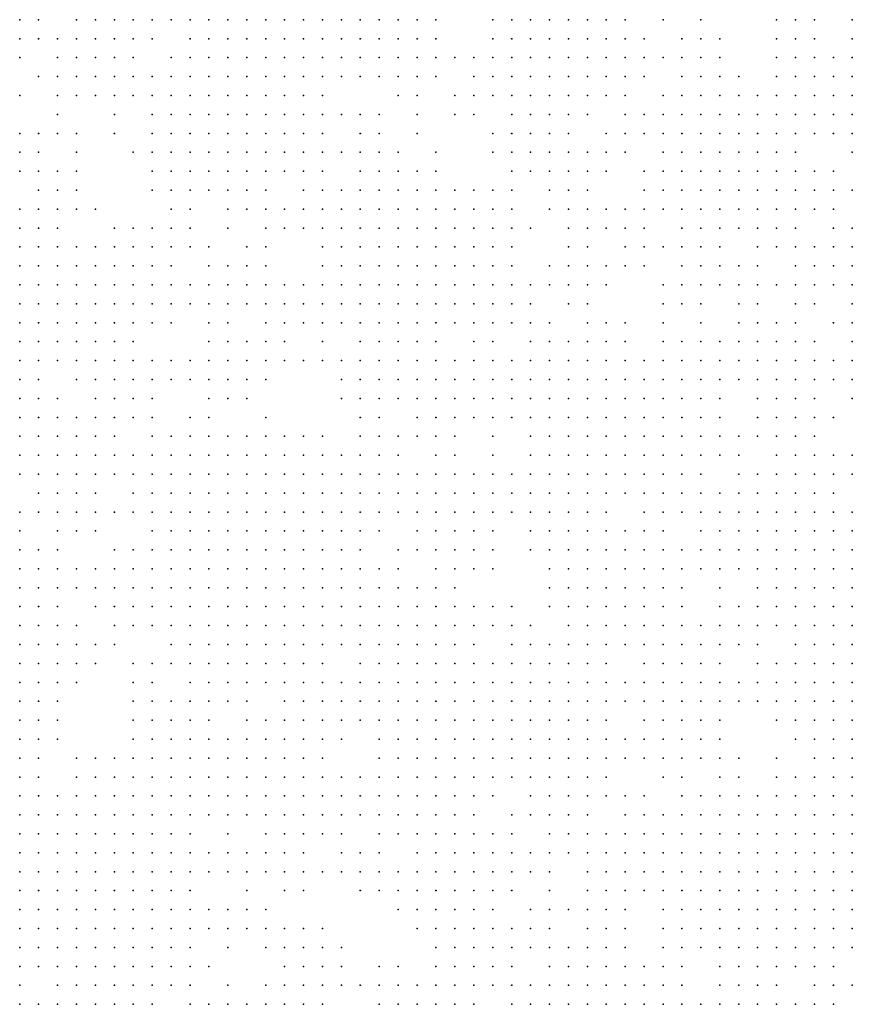
# Model space of a CAD drawing. Units: inches. Extents: x -1.5 to 1.5, y -0.87 to 0.87.
# Drawn here: x -0.54 to -0.45, y -0.2 to -0.09 of the extents above; entities that cross this region are included whole.
import ezdxf

# ---------------------------------------------------------------- set-up
doc = ezdxf.new("R2010")
doc.units = ezdxf.units.IN
doc.header["$MEASUREMENT"] = 0
doc.header["$PDMODE"] = 32
doc.header["$PDSIZE"] = 1e-05

msp = doc.modelspace()

# ---------------------------------------------------------------- linework, layer by layer
at = {"color": 0}
for p in [(-0.536, -0.094), (-0.534, -0.094), (-0.53, -0.094), (-0.528, -0.094), (-0.526, -0.094), (-0.524, -0.094), (-0.522, -0.094), (-0.52, -0.094), (-0.518, -0.094), (-0.516, -0.094), (-0.514, -0.094), (-0.512, -0.094), (-0.51, -0.094), (-0.508, -0.094), (-0.506, -0.094), (-0.504, -0.094), (-0.502, -0.094), (-0.5, -0.094), (-0.498, -0.094), (-0.496, -0.094), (-0.494, -0.094), (-0.492, -0.094), (-0.486, -0.094), (-0.484, -0.094), (-0.482, -0.094), (-0.48, -0.094), (-0.478, -0.094), (-0.476, -0.094), (-0.474, -0.094), (-0.472, -0.094), (-0.468, -0.094), (-0.464, -0.094), (-0.456, -0.094), (-0.454, -0.094), (-0.452, -0.094), (-0.448, -0.094), (-0.536, -0.096), (-0.534, -0.096), (-0.532, -0.096), (-0.53, -0.096), (-0.528, -0.096), (-0.526, -0.096), (-0.524, -0.096), (-0.522, -0.096), (-0.518, -0.096), (-0.516, -0.096), (-0.514, -0.096), (-0.512, -0.096), (-0.51, -0.096), (-0.508, -0.096), (-0.506, -0.096), (-0.504, -0.096), (-0.502, -0.096), (-0.5, -0.096), (-0.498, -0.096), (-0.496, -0.096), (-0.494, -0.096), (-0.492, -0.096), (-0.486, -0.096), (-0.484, -0.096), (-0.482, -0.096), (-0.48, -0.096), (-0.478, -0.096), (-0.476, -0.096), (-0.474, -0.096), (-0.472, -0.096), (-0.47, -0.096), (-0.466, -0.096), (-0.464, -0.096), (-0.462, -0.096), (-0.456, -0.096), (-0.454, -0.096), (-0.452, -0.096), (-0.448, -0.096), (-0.536, -0.098), (-0.532, -0.098), (-0.53, -0.098), (-0.528, -0.098), (-0.526, -0.098), (-0.524, -0.098), (-0.52, -0.098), (-0.518, -0.098), (-0.516, -0.098), (-0.514, -0.098), (-0.512, -0.098), (-0.51, -0.098), (-0.508, -0.098), (-0.506, -0.098), (-0.504, -0.098), (-0.502, -0.098), (-0.5, -0.098), (-0.498, -0.098), (-0.496, -0.098), (-0.494, -0.098), (-0.492, -0.098), (-0.49, -0.098), (-0.488, -0.098), (-0.486, -0.098), (-0.484, -0.098), (-0.482, -0.098), (-0.48, -0.098), (-0.478, -0.098), (-0.476, -0.098), (-0.474, -0.098), (-0.472, -0.098), (-0.47, -0.098), (-0.468, -0.098), (-0.466, -0.098), (-0.464, -0.098), (-0.462, -0.098), (-0.456, -0.098), (-0.454, -0.098), (-0.452, -0.098), (-0.45, -0.098), (-0.448, -0.098), (-0.534, -0.1), (-0.532, -0.1), (-0.53, -0.1), (-0.528, -0.1), (-0.526, -0.1), (-0.524, -0.1), (-0.522, -0.1), (-0.52, -0.1), (-0.518, -0.1), (-0.516, -0.1), (-0.514, -0.1), (-0.512, -0.1), (-0.51, -0.1), (-0.508, -0.1), (-0.506, -0.1), (-0.504, -0.1), (-0.502, -0.1), (-0.5, -0.1), (-0.498, -0.1), (-0.496, -0.1), (-0.494, -0.1), (-0.492, -0.1), (-0.488, -0.1), (-0.486, -0.1), (-0.484, -0.1), (-0.482, -0.1), (-0.48, -0.1), (-0.478, -0.1), (-0.476, -0.1), (-0.474, -0.1), (-0.472, -0.1), (-0.47, -0.1), (-0.466, -0.1), (-0.464, -0.1), (-0.462, -0.1), (-0.46, -0.1), (-0.456, -0.1), (-0.454, -0.1), (-0.452, -0.1), (-0.45, -0.1), (-0.448, -0.1), (-0.536, -0.102), (-0.532, -0.102), (-0.53, -0.102), (-0.528, -0.102), (-0.526, -0.102), (-0.524, -0.102), (-0.522, -0.102), (-0.52, -0.102), (-0.518, -0.102), (-0.516, -0.102), (-0.514, -0.102), (-0.512, -0.102), (-0.51, -0.102), (-0.508, -0.102), (-0.506, -0.102), (-0.504, -0.102), (-0.496, -0.102), (-0.494, -0.102), (-0.49, -0.102), (-0.488, -0.102), (-0.486, -0.102), (-0.484, -0.102), (-0.482, -0.102), (-0.48, -0.102), (-0.478, -0.102), (-0.476, -0.102), (-0.474, -0.102), (-0.472, -0.102), (-0.468, -0.102), (-0.466, -0.102), (-0.464, -0.102), (-0.462, -0.102), (-0.46, -0.102), (-0.458, -0.102), (-0.456, -0.102), (-0.454, -0.102), (-0.452, -0.102), (-0.45, -0.102), (-0.448, -0.102), (-0.532, -0.104), (-0.526, -0.104), (-0.522, -0.104), (-0.52, -0.104), (-0.518, -0.104), (-0.516, -0.104), (-0.514, -0.104), (-0.512, -0.104), (-0.51, -0.104), (-0.508, -0.104), (-0.506, -0.104), (-0.504, -0.104), (-0.502, -0.104), (-0.5, -0.104), (-0.498, -0.104), (-0.494, -0.104), (-0.49, -0.104), (-0.488, -0.104), (-0.484, -0.104), (-0.482, -0.104), (-0.48, -0.104), (-0.478, -0.104), (-0.476, -0.104), (-0.472, -0.104), (-0.47, -0.104), (-0.468, -0.104), (-0.466, -0.104), (-0.464, -0.104), (-0.462, -0.104), (-0.46, -0.104), (-0.458, -0.104), (-0.456, -0.104), (-0.454, -0.104), (-0.452, -0.104), (-0.45, -0.104), (-0.448, -0.104), (-0.536, -0.106), (-0.534, -0.106), (-0.532, -0.106), (-0.53, -0.106), (-0.526, -0.106), (-0.522, -0.106), (-0.52, -0.106), (-0.518, -0.106), (-0.516, -0.106), (-0.514, -0.106), (-0.512, -0.106), (-0.51, -0.106), (-0.508, -0.106), (-0.506, -0.106), (-0.504, -0.106), (-0.5, -0.106), (-0.498, -0.106), (-0.494, -0.106), (-0.486, -0.106), (-0.484, -0.106), (-0.482, -0.106), (-0.48, -0.106), (-0.478, -0.106), (-0.474, -0.106), (-0.472, -0.106), (-0.47, -0.106), (-0.468, -0.106), (-0.466, -0.106), (-0.464, -0.106), (-0.462, -0.106), (-0.46, -0.106), (-0.458, -0.106), (-0.456, -0.106), (-0.454, -0.106), (-0.452, -0.106), (-0.45, -0.106), (-0.448, -0.106), (-0.536, -0.108), (-0.534, -0.108), (-0.53, -0.108), (-0.524, -0.108), (-0.522, -0.108), (-0.52, -0.108), (-0.518, -0.108), (-0.516, -0.108), (-0.514, -0.108), (-0.512, -0.108), (-0.51, -0.108), (-0.508, -0.108), (-0.506, -0.108), (-0.504, -0.108), (-0.502, -0.108), (-0.5, -0.108), (-0.498, -0.108), (-0.496, -0.108), (-0.492, -0.108), (-0.486, -0.108), (-0.484, -0.108), (-0.482, -0.108), (-0.48, -0.108), (-0.478, -0.108), (-0.476, -0.108), (-0.474, -0.108), (-0.472, -0.108), (-0.468, -0.108), (-0.466, -0.108), (-0.464, -0.108), (-0.462, -0.108), (-0.46, -0.108), (-0.458, -0.108), (-0.456, -0.108), (-0.454, -0.108), (-0.448, -0.108), (-0.536, -0.11), (-0.534, -0.11), (-0.532, -0.11), (-0.53, -0.11), (-0.522, -0.11), (-0.52, -0.11), (-0.518, -0.11), (-0.516, -0.11), (-0.514, -0.11), (-0.512, -0.11), (-0.51, -0.11), (-0.508, -0.11), (-0.506, -0.11), (-0.504, -0.11), (-0.5, -0.11), (-0.498, -0.11), (-0.496, -0.11), (-0.494, -0.11), (-0.492, -0.11), (-0.484, -0.11), (-0.482, -0.11), (-0.48, -0.11), (-0.478, -0.11), (-0.476, -0.11), (-0.474, -0.11), (-0.47, -0.11), (-0.468, -0.11), (-0.466, -0.11), (-0.464, -0.11), (-0.462, -0.11), (-0.46, -0.11), (-0.458, -0.11), (-0.456, -0.11), (-0.454, -0.11), (-0.452, -0.11), (-0.45, -0.11), (-0.534, -0.112), (-0.532, -0.112), (-0.53, -0.112), (-0.522, -0.112), (-0.52, -0.112), (-0.518, -0.112), (-0.516, -0.112), (-0.514, -0.112), (-0.512, -0.112), (-0.51, -0.112), (-0.506, -0.112), (-0.504, -0.112), (-0.502, -0.112), (-0.5, -0.112), (-0.498, -0.112), (-0.496, -0.112), (-0.494, -0.112), (-0.492, -0.112), (-0.49, -0.112), (-0.488, -0.112), (-0.486, -0.112), (-0.484, -0.112), (-0.48, -0.112), (-0.478, -0.112), (-0.476, -0.112), (-0.47, -0.112), (-0.468, -0.112), (-0.466, -0.112), (-0.464, -0.112), (-0.462, -0.112), (-0.46, -0.112), (-0.458, -0.112), (-0.456, -0.112), (-0.454, -0.112), (-0.452, -0.112), (-0.45, -0.112), (-0.448, -0.112), (-0.536, -0.114), (-0.534, -0.114), (-0.532, -0.114), (-0.53, -0.114), (-0.528, -0.114), (-0.52, -0.114), (-0.518, -0.114), (-0.514, -0.114), (-0.512, -0.114), (-0.51, -0.114), (-0.508, -0.114), (-0.506, -0.114), (-0.504, -0.114), (-0.502, -0.114), (-0.5, -0.114), (-0.498, -0.114), (-0.496, -0.114), (-0.494, -0.114), (-0.492, -0.114), (-0.49, -0.114), (-0.488, -0.114), (-0.486, -0.114), (-0.484, -0.114), (-0.48, -0.114), (-0.478, -0.114), (-0.476, -0.114), (-0.474, -0.114), (-0.472, -0.114), (-0.47, -0.114), (-0.468, -0.114), (-0.466, -0.114), (-0.464, -0.114), (-0.462, -0.114), (-0.46, -0.114), (-0.458, -0.114), (-0.456, -0.114), (-0.454, -0.114), (-0.452, -0.114), (-0.45, -0.114), (-0.536, -0.116), (-0.534, -0.116), (-0.532, -0.116), (-0.526, -0.116), (-0.524, -0.116), (-0.522, -0.116), (-0.52, -0.116), (-0.518, -0.116), (-0.514, -0.116), (-0.51, -0.116), (-0.508, -0.116), (-0.506, -0.116), (-0.504, -0.116), (-0.502, -0.116), (-0.5, -0.116), (-0.498, -0.116), (-0.496, -0.116), (-0.494, -0.116), (-0.492, -0.116), (-0.49, -0.116), (-0.488, -0.116), (-0.486, -0.116), (-0.484, -0.116), (-0.482, -0.116), (-0.478, -0.116), (-0.476, -0.116), (-0.474, -0.116), (-0.472, -0.116), (-0.47, -0.116), (-0.466, -0.116), (-0.464, -0.116), (-0.462, -0.116), (-0.46, -0.116), (-0.458, -0.116), (-0.456, -0.116), (-0.454, -0.116), (-0.45, -0.116), (-0.448, -0.116), (-0.536, -0.118), (-0.534, -0.118), (-0.532, -0.118), (-0.53, -0.118), (-0.528, -0.118), (-0.526, -0.118), (-0.524, -0.118), (-0.522, -0.118), (-0.52, -0.118), (-0.518, -0.118), (-0.516, -0.118), (-0.512, -0.118), (-0.51, -0.118), (-0.504, -0.118), (-0.502, -0.118), (-0.5, -0.118), (-0.498, -0.118), (-0.496, -0.118), (-0.494, -0.118), (-0.492, -0.118), (-0.49, -0.118), (-0.488, -0.118), (-0.486, -0.118), (-0.484, -0.118), (-0.478, -0.118), (-0.476, -0.118), (-0.472, -0.118), (-0.47, -0.118), (-0.468, -0.118), (-0.466, -0.118), (-0.464, -0.118), (-0.462, -0.118), (-0.458, -0.118), (-0.456, -0.118), (-0.454, -0.118), (-0.452, -0.118), (-0.45, -0.118), (-0.448, -0.118), (-0.536, -0.12), (-0.534, -0.12), (-0.532, -0.12), (-0.53, -0.12), (-0.528, -0.12), (-0.526, -0.12), (-0.524, -0.12), (-0.522, -0.12), (-0.52, -0.12), (-0.516, -0.12), (-0.514, -0.12), (-0.512, -0.12), (-0.51, -0.12), (-0.504, -0.12), (-0.502, -0.12), (-0.5, -0.12), (-0.498, -0.12), (-0.496, -0.12), (-0.494, -0.12), (-0.492, -0.12), (-0.49, -0.12), (-0.488, -0.12), (-0.486, -0.12), (-0.484, -0.12), (-0.48, -0.12), (-0.478, -0.12), (-0.476, -0.12), (-0.474, -0.12), (-0.472, -0.12), (-0.47, -0.12), (-0.466, -0.12), (-0.464, -0.12), (-0.462, -0.12), (-0.46, -0.12), (-0.458, -0.12), (-0.454, -0.12), (-0.452, -0.12), (-0.45, -0.12), (-0.448, -0.12), (-0.536, -0.122), (-0.534, -0.122), (-0.532, -0.122), (-0.53, -0.122), (-0.528, -0.122), (-0.526, -0.122), (-0.524, -0.122), (-0.522, -0.122), (-0.52, -0.122), (-0.518, -0.122), (-0.516, -0.122), (-0.514, -0.122), (-0.512, -0.122), (-0.51, -0.122), (-0.508, -0.122), (-0.506, -0.122), (-0.504, -0.122), (-0.502, -0.122), (-0.5, -0.122), (-0.498, -0.122), (-0.496, -0.122), (-0.494, -0.122), (-0.492, -0.122), (-0.49, -0.122), (-0.488, -0.122), (-0.486, -0.122), (-0.484, -0.122), (-0.482, -0.122), (-0.48, -0.122), (-0.478, -0.122), (-0.476, -0.122), (-0.474, -0.122), (-0.468, -0.122), (-0.466, -0.122), (-0.464, -0.122), (-0.462, -0.122), (-0.46, -0.122), (-0.458, -0.122), (-0.456, -0.122), (-0.454, -0.122), (-0.452, -0.122), (-0.45, -0.122), (-0.448, -0.122), (-0.536, -0.124), (-0.534, -0.124), (-0.532, -0.124), (-0.53, -0.124), (-0.528, -0.124), (-0.526, -0.124), (-0.524, -0.124), (-0.522, -0.124), (-0.52, -0.124), (-0.518, -0.124), (-0.516, -0.124), (-0.514, -0.124), (-0.512, -0.124), (-0.51, -0.124), (-0.508, -0.124), (-0.506, -0.124), (-0.504, -0.124), (-0.502, -0.124), (-0.5, -0.124), (-0.498, -0.124), (-0.496, -0.124), (-0.494, -0.124), (-0.492, -0.124), (-0.49, -0.124), (-0.488, -0.124), (-0.486, -0.124), (-0.484, -0.124), (-0.482, -0.124), (-0.478, -0.124), (-0.476, -0.124), (-0.468, -0.124), (-0.466, -0.124), (-0.464, -0.124), (-0.46, -0.124), (-0.458, -0.124), (-0.454, -0.124), (-0.452, -0.124), (-0.448, -0.124), (-0.536, -0.126), (-0.534, -0.126), (-0.532, -0.126), (-0.53, -0.126), (-0.528, -0.126), (-0.526, -0.126), (-0.524, -0.126), (-0.522, -0.126), (-0.52, -0.126), (-0.516, -0.126), (-0.514, -0.126), (-0.51, -0.126), (-0.508, -0.126), (-0.506, -0.126), (-0.504, -0.126), (-0.502, -0.126), (-0.5, -0.126), (-0.498, -0.126), (-0.496, -0.126), (-0.494, -0.126), (-0.492, -0.126), (-0.49, -0.126), (-0.488, -0.126), (-0.486, -0.126), (-0.484, -0.126), (-0.482, -0.126), (-0.48, -0.126), (-0.476, -0.126), (-0.474, -0.126), (-0.472, -0.126), (-0.468, -0.126), (-0.464, -0.126), (-0.46, -0.126), (-0.458, -0.126), (-0.456, -0.126), (-0.454, -0.126), (-0.45, -0.126), (-0.448, -0.126), (-0.536, -0.128), (-0.534, -0.128), (-0.532, -0.128), (-0.53, -0.128), (-0.528, -0.128), (-0.526, -0.128), (-0.524, -0.128), (-0.516, -0.128), (-0.514, -0.128), (-0.512, -0.128), (-0.51, -0.128), (-0.508, -0.128), (-0.504, -0.128), (-0.5, -0.128), (-0.498, -0.128), (-0.496, -0.128), (-0.494, -0.128), (-0.492, -0.128), (-0.488, -0.128), (-0.486, -0.128), (-0.482, -0.128), (-0.48, -0.128), (-0.478, -0.128), (-0.476, -0.128), (-0.474, -0.128), (-0.472, -0.128), (-0.468, -0.128), (-0.466, -0.128), (-0.464, -0.128), (-0.462, -0.128), (-0.46, -0.128), (-0.458, -0.128), (-0.456, -0.128), (-0.454, -0.128), (-0.452, -0.128), (-0.448, -0.128), (-0.536, -0.13), (-0.534, -0.13), (-0.532, -0.13), (-0.53, -0.13), (-0.528, -0.13), (-0.526, -0.13), (-0.524, -0.13), (-0.522, -0.13), (-0.52, -0.13), (-0.518, -0.13), (-0.516, -0.13), (-0.514, -0.13), (-0.512, -0.13), (-0.51, -0.13), (-0.508, -0.13), (-0.506, -0.13), (-0.504, -0.13), (-0.502, -0.13), (-0.5, -0.13), (-0.498, -0.13), (-0.496, -0.13), (-0.494, -0.13), (-0.492, -0.13), (-0.49, -0.13), (-0.488, -0.13), (-0.486, -0.13), (-0.484, -0.13), (-0.482, -0.13), (-0.48, -0.13), (-0.478, -0.13), (-0.476, -0.13), (-0.474, -0.13), (-0.472, -0.13), (-0.47, -0.13), (-0.468, -0.13), (-0.466, -0.13), (-0.464, -0.13), (-0.462, -0.13), (-0.46, -0.13), (-0.458, -0.13), (-0.456, -0.13), (-0.454, -0.13), (-0.452, -0.13), (-0.45, -0.13), (-0.448, -0.13), (-0.536, -0.132), (-0.534, -0.132), (-0.53, -0.132), (-0.528, -0.132), (-0.526, -0.132), (-0.524, -0.132), (-0.522, -0.132), (-0.52, -0.132), (-0.518, -0.132), (-0.516, -0.132), (-0.514, -0.132), (-0.512, -0.132), (-0.51, -0.132), (-0.502, -0.132), (-0.5, -0.132), (-0.498, -0.132), (-0.496, -0.132), (-0.494, -0.132), (-0.492, -0.132), (-0.49, -0.132), (-0.488, -0.132), (-0.486, -0.132), (-0.484, -0.132), (-0.482, -0.132), (-0.48, -0.132), (-0.478, -0.132), (-0.476, -0.132), (-0.474, -0.132), (-0.472, -0.132), (-0.47, -0.132), (-0.468, -0.132), (-0.466, -0.132), (-0.464, -0.132), (-0.462, -0.132), (-0.46, -0.132), (-0.458, -0.132), (-0.456, -0.132), (-0.454, -0.132), (-0.452, -0.132), (-0.45, -0.132), (-0.448, -0.132), (-0.536, -0.134), (-0.534, -0.134), (-0.532, -0.134), (-0.528, -0.134), (-0.526, -0.134), (-0.524, -0.134), (-0.522, -0.134), (-0.516, -0.134), (-0.514, -0.134), (-0.512, -0.134), (-0.502, -0.134), (-0.5, -0.134), (-0.498, -0.134), (-0.496, -0.134), (-0.494, -0.134), (-0.492, -0.134), (-0.49, -0.134), (-0.488, -0.134), (-0.486, -0.134), (-0.484, -0.134), (-0.482, -0.134), (-0.48, -0.134), (-0.478, -0.134), (-0.476, -0.134), (-0.474, -0.134), (-0.472, -0.134), (-0.47, -0.134), (-0.468, -0.134), (-0.466, -0.134), (-0.464, -0.134), (-0.462, -0.134), (-0.458, -0.134), (-0.456, -0.134), (-0.454, -0.134), (-0.452, -0.134), (-0.448, -0.134), (-0.536, -0.136), (-0.534, -0.136), (-0.532, -0.136), (-0.53, -0.136), (-0.528, -0.136), (-0.526, -0.136), (-0.524, -0.136), (-0.522, -0.136), (-0.518, -0.136), (-0.516, -0.136), (-0.51, -0.136), (-0.5, -0.136), (-0.498, -0.136), (-0.494, -0.136), (-0.492, -0.136), (-0.49, -0.136), (-0.488, -0.136), (-0.486, -0.136), (-0.484, -0.136), (-0.482, -0.136), (-0.48, -0.136), (-0.478, -0.136), (-0.476, -0.136), (-0.474, -0.136), (-0.472, -0.136), (-0.47, -0.136), (-0.468, -0.136), (-0.466, -0.136), (-0.464, -0.136), (-0.462, -0.136), (-0.458, -0.136), (-0.456, -0.136), (-0.454, -0.136), (-0.452, -0.136), (-0.45, -0.136), (-0.536, -0.138), (-0.534, -0.138), (-0.532, -0.138), (-0.53, -0.138), (-0.528, -0.138), (-0.526, -0.138), (-0.522, -0.138), (-0.52, -0.138), (-0.518, -0.138), (-0.516, -0.138), (-0.514, -0.138), (-0.512, -0.138), (-0.51, -0.138), (-0.508, -0.138), (-0.506, -0.138), (-0.504, -0.138), (-0.5, -0.138), (-0.498, -0.138), (-0.496, -0.138), (-0.494, -0.138), (-0.492, -0.138), (-0.49, -0.138), (-0.486, -0.138), (-0.482, -0.138), (-0.48, -0.138), (-0.478, -0.138), (-0.476, -0.138), (-0.474, -0.138), (-0.472, -0.138), (-0.47, -0.138), (-0.468, -0.138), (-0.466, -0.138), (-0.464, -0.138), (-0.462, -0.138), (-0.46, -0.138), (-0.458, -0.138), (-0.456, -0.138), (-0.454, -0.138), (-0.452, -0.138), (-0.536, -0.14), (-0.534, -0.14), (-0.532, -0.14), (-0.53, -0.14), (-0.528, -0.14), (-0.526, -0.14), (-0.524, -0.14), (-0.522, -0.14), (-0.52, -0.14), (-0.518, -0.14), (-0.516, -0.14), (-0.514, -0.14), (-0.512, -0.14), (-0.51, -0.14), (-0.508, -0.14), (-0.506, -0.14), (-0.504, -0.14), (-0.502, -0.14), (-0.5, -0.14), (-0.498, -0.14), (-0.496, -0.14), (-0.492, -0.14), (-0.49, -0.14), (-0.486, -0.14), (-0.482, -0.14), (-0.48, -0.14), (-0.478, -0.14), (-0.476, -0.14), (-0.474, -0.14), (-0.472, -0.14), (-0.47, -0.14), (-0.468, -0.14), (-0.466, -0.14), (-0.464, -0.14), (-0.462, -0.14), (-0.46, -0.14), (-0.456, -0.14), (-0.454, -0.14), (-0.452, -0.14), (-0.45, -0.14), (-0.448, -0.14), (-0.536, -0.142), (-0.534, -0.142), (-0.532, -0.142), (-0.53, -0.142), (-0.528, -0.142), (-0.526, -0.142), (-0.524, -0.142), (-0.522, -0.142), (-0.52, -0.142), (-0.518, -0.142), (-0.516, -0.142), (-0.514, -0.142), (-0.512, -0.142), (-0.51, -0.142), (-0.508, -0.142), (-0.506, -0.142), (-0.504, -0.142), (-0.502, -0.142), (-0.5, -0.142), (-0.498, -0.142), (-0.496, -0.142), (-0.494, -0.142), (-0.492, -0.142), (-0.49, -0.142), (-0.488, -0.142), (-0.486, -0.142), (-0.484, -0.142), (-0.482, -0.142), (-0.48, -0.142), (-0.478, -0.142), (-0.476, -0.142), (-0.474, -0.142), (-0.472, -0.142), (-0.47, -0.142), (-0.468, -0.142), (-0.466, -0.142), (-0.464, -0.142), (-0.46, -0.142), (-0.458, -0.142), (-0.456, -0.142), (-0.454, -0.142), (-0.452, -0.142), (-0.45, -0.142), (-0.448, -0.142), (-0.534, -0.144), (-0.532, -0.144), (-0.53, -0.144), (-0.528, -0.144), (-0.524, -0.144), (-0.522, -0.144), (-0.52, -0.144), (-0.518, -0.144), (-0.516, -0.144), (-0.514, -0.144), (-0.512, -0.144), (-0.51, -0.144), (-0.508, -0.144), (-0.506, -0.144), (-0.504, -0.144), (-0.502, -0.144), (-0.5, -0.144), (-0.498, -0.144), (-0.496, -0.144), (-0.494, -0.144), (-0.492, -0.144), (-0.49, -0.144), (-0.488, -0.144), (-0.486, -0.144), (-0.484, -0.144), (-0.482, -0.144), (-0.48, -0.144), (-0.478, -0.144), (-0.476, -0.144), (-0.474, -0.144), (-0.472, -0.144), (-0.47, -0.144), (-0.468, -0.144), (-0.466, -0.144), (-0.464, -0.144), (-0.462, -0.144), (-0.46, -0.144), (-0.458, -0.144), (-0.456, -0.144), (-0.454, -0.144), (-0.452, -0.144), (-0.45, -0.144), (-0.536, -0.146), (-0.534, -0.146), (-0.532, -0.146), (-0.53, -0.146), (-0.528, -0.146), (-0.526, -0.146), (-0.524, -0.146), (-0.522, -0.146), (-0.52, -0.146), (-0.518, -0.146), (-0.516, -0.146), (-0.514, -0.146), (-0.512, -0.146), (-0.51, -0.146), (-0.508, -0.146), (-0.506, -0.146), (-0.504, -0.146), (-0.502, -0.146), (-0.5, -0.146), (-0.498, -0.146), (-0.496, -0.146), (-0.494, -0.146), (-0.492, -0.146), (-0.49, -0.146), (-0.488, -0.146), (-0.486, -0.146), (-0.484, -0.146), (-0.482, -0.146), (-0.48, -0.146), (-0.478, -0.146), (-0.476, -0.146), (-0.474, -0.146), (-0.47, -0.146), (-0.468, -0.146), (-0.466, -0.146), (-0.464, -0.146), (-0.462, -0.146), (-0.46, -0.146), (-0.458, -0.146), (-0.456, -0.146), (-0.454, -0.146), (-0.452, -0.146), (-0.45, -0.146), (-0.448, -0.146), (-0.536, -0.148), (-0.532, -0.148), (-0.53, -0.148), (-0.528, -0.148), (-0.522, -0.148), (-0.52, -0.148), (-0.518, -0.148), (-0.516, -0.148), (-0.514, -0.148), (-0.512, -0.148), (-0.51, -0.148), (-0.508, -0.148), (-0.506, -0.148), (-0.504, -0.148), (-0.502, -0.148), (-0.5, -0.148), (-0.498, -0.148), (-0.494, -0.148), (-0.492, -0.148), (-0.49, -0.148), (-0.488, -0.148), (-0.486, -0.148), (-0.482, -0.148), (-0.48, -0.148), (-0.478, -0.148), (-0.476, -0.148), (-0.474, -0.148), (-0.472, -0.148), (-0.47, -0.148), (-0.468, -0.148), (-0.464, -0.148), (-0.462, -0.148), (-0.46, -0.148), (-0.458, -0.148), (-0.456, -0.148), (-0.454, -0.148), (-0.452, -0.148), (-0.45, -0.148), (-0.448, -0.148), (-0.536, -0.15), (-0.534, -0.15), (-0.532, -0.15), (-0.526, -0.15), (-0.524, -0.15), (-0.522, -0.15), (-0.52, -0.15), (-0.518, -0.15), (-0.516, -0.15), (-0.514, -0.15), (-0.512, -0.15), (-0.51, -0.15), (-0.508, -0.15), (-0.506, -0.15), (-0.504, -0.15), (-0.502, -0.15), (-0.5, -0.15), (-0.496, -0.15), (-0.494, -0.15), (-0.492, -0.15), (-0.49, -0.15), (-0.488, -0.15), (-0.486, -0.15), (-0.482, -0.15), (-0.48, -0.15), (-0.478, -0.15), (-0.476, -0.15), (-0.474, -0.15), (-0.472, -0.15), (-0.47, -0.15), (-0.468, -0.15), (-0.466, -0.15), (-0.464, -0.15), (-0.462, -0.15), (-0.46, -0.15), (-0.458, -0.15), (-0.456, -0.15), (-0.454, -0.15), (-0.452, -0.15), (-0.45, -0.15), (-0.448, -0.15), (-0.536, -0.152), (-0.534, -0.152), (-0.532, -0.152), (-0.53, -0.152), (-0.528, -0.152), (-0.526, -0.152), (-0.524, -0.152), (-0.522, -0.152), (-0.52, -0.152), (-0.518, -0.152), (-0.516, -0.152), (-0.514, -0.152), (-0.512, -0.152), (-0.51, -0.152), (-0.508, -0.152), (-0.506, -0.152), (-0.504, -0.152), (-0.502, -0.152), (-0.5, -0.152), (-0.498, -0.152), (-0.496, -0.152), (-0.492, -0.152), (-0.49, -0.152), (-0.488, -0.152), (-0.486, -0.152), (-0.48, -0.152), (-0.478, -0.152), (-0.476, -0.152), (-0.474, -0.152), (-0.472, -0.152), (-0.47, -0.152), (-0.468, -0.152), (-0.466, -0.152), (-0.464, -0.152), (-0.462, -0.152), (-0.46, -0.152), (-0.458, -0.152), (-0.456, -0.152), (-0.454, -0.152), (-0.452, -0.152), (-0.45, -0.152), (-0.448, -0.152), (-0.536, -0.154), (-0.534, -0.154), (-0.532, -0.154), (-0.53, -0.154), (-0.528, -0.154), (-0.526, -0.154), (-0.524, -0.154), (-0.522, -0.154), (-0.52, -0.154), (-0.518, -0.154), (-0.516, -0.154), (-0.514, -0.154), (-0.512, -0.154), (-0.51, -0.154), (-0.508, -0.154), (-0.506, -0.154), (-0.504, -0.154), (-0.502, -0.154), (-0.5, -0.154), (-0.498, -0.154), (-0.496, -0.154), (-0.494, -0.154), (-0.492, -0.154), (-0.49, -0.154), (-0.48, -0.154), (-0.478, -0.154), (-0.476, -0.154), (-0.474, -0.154), (-0.472, -0.154), (-0.47, -0.154), (-0.468, -0.154), (-0.466, -0.154), (-0.462, -0.154), (-0.458, -0.154), (-0.456, -0.154), (-0.454, -0.154), (-0.452, -0.154), (-0.45, -0.154), (-0.448, -0.154), (-0.536, -0.156), (-0.534, -0.156), (-0.532, -0.156), (-0.528, -0.156), (-0.526, -0.156), (-0.524, -0.156), (-0.522, -0.156), (-0.52, -0.156), (-0.518, -0.156), (-0.516, -0.156), (-0.514, -0.156), (-0.512, -0.156), (-0.51, -0.156), (-0.508, -0.156), (-0.506, -0.156), (-0.504, -0.156), (-0.502, -0.156), (-0.5, -0.156), (-0.498, -0.156), (-0.496, -0.156), (-0.494, -0.156), (-0.492, -0.156), (-0.49, -0.156), (-0.488, -0.156), (-0.486, -0.156), (-0.484, -0.156), (-0.48, -0.156), (-0.478, -0.156), (-0.476, -0.156), (-0.474, -0.156), (-0.472, -0.156), (-0.47, -0.156), (-0.468, -0.156), (-0.466, -0.156), (-0.462, -0.156), (-0.46, -0.156), (-0.458, -0.156), (-0.456, -0.156), (-0.454, -0.156), (-0.452, -0.156), (-0.45, -0.156), (-0.448, -0.156), (-0.536, -0.158), (-0.534, -0.158), (-0.532, -0.158), (-0.53, -0.158), (-0.526, -0.158), (-0.524, -0.158), (-0.522, -0.158), (-0.52, -0.158), (-0.518, -0.158), (-0.516, -0.158), (-0.514, -0.158), (-0.512, -0.158), (-0.51, -0.158), (-0.508, -0.158), (-0.506, -0.158), (-0.504, -0.158), (-0.502, -0.158), (-0.5, -0.158), (-0.498, -0.158), (-0.496, -0.158), (-0.494, -0.158), (-0.492, -0.158), (-0.49, -0.158), (-0.488, -0.158), (-0.486, -0.158), (-0.484, -0.158), (-0.482, -0.158), (-0.478, -0.158), (-0.476, -0.158), (-0.474, -0.158), (-0.472, -0.158), (-0.47, -0.158), (-0.468, -0.158), (-0.466, -0.158), (-0.464, -0.158), (-0.462, -0.158), (-0.46, -0.158), (-0.458, -0.158), (-0.456, -0.158), (-0.454, -0.158), (-0.452, -0.158), (-0.45, -0.158), (-0.448, -0.158), (-0.536, -0.16), (-0.534, -0.16), (-0.532, -0.16), (-0.53, -0.16), (-0.528, -0.16), (-0.526, -0.16), (-0.52, -0.16), (-0.518, -0.16), (-0.516, -0.16), (-0.514, -0.16), (-0.512, -0.16), (-0.51, -0.16), (-0.508, -0.16), (-0.506, -0.16), (-0.504, -0.16), (-0.502, -0.16), (-0.5, -0.16), (-0.498, -0.16), (-0.496, -0.16), (-0.494, -0.16), (-0.492, -0.16), (-0.49, -0.16), (-0.488, -0.16), (-0.484, -0.16), (-0.482, -0.16), (-0.48, -0.16), (-0.478, -0.16), (-0.476, -0.16), (-0.474, -0.16), (-0.472, -0.16), (-0.47, -0.16), (-0.468, -0.16), (-0.466, -0.16), (-0.464, -0.16), (-0.462, -0.16), (-0.46, -0.16), (-0.458, -0.16), (-0.454, -0.16), (-0.452, -0.16), (-0.45, -0.16), (-0.448, -0.16), (-0.536, -0.162), (-0.534, -0.162), (-0.532, -0.162), (-0.53, -0.162), (-0.528, -0.162), (-0.524, -0.162), (-0.522, -0.162), (-0.52, -0.162), (-0.518, -0.162), (-0.516, -0.162), (-0.514, -0.162), (-0.512, -0.162), (-0.51, -0.162), (-0.508, -0.162), (-0.506, -0.162), (-0.504, -0.162), (-0.5, -0.162), (-0.498, -0.162), (-0.496, -0.162), (-0.494, -0.162), (-0.492, -0.162), (-0.49, -0.162), (-0.488, -0.162), (-0.486, -0.162), (-0.484, -0.162), (-0.482, -0.162), (-0.48, -0.162), (-0.478, -0.162), (-0.476, -0.162), (-0.474, -0.162), (-0.47, -0.162), (-0.468, -0.162), (-0.466, -0.162), (-0.464, -0.162), (-0.462, -0.162), (-0.458, -0.162), (-0.456, -0.162), (-0.454, -0.162), (-0.452, -0.162), (-0.45, -0.162), (-0.448, -0.162), (-0.536, -0.164), (-0.534, -0.164), (-0.532, -0.164), (-0.53, -0.164), (-0.524, -0.164), (-0.522, -0.164), (-0.518, -0.164), (-0.516, -0.164), (-0.514, -0.164), (-0.512, -0.164), (-0.51, -0.164), (-0.508, -0.164), (-0.506, -0.164), (-0.504, -0.164), (-0.502, -0.164), (-0.5, -0.164), (-0.498, -0.164), (-0.496, -0.164), (-0.494, -0.164), (-0.492, -0.164), (-0.49, -0.164), (-0.488, -0.164), (-0.486, -0.164), (-0.484, -0.164), (-0.482, -0.164), (-0.48, -0.164), (-0.478, -0.164), (-0.476, -0.164), (-0.474, -0.164), (-0.472, -0.164), (-0.47, -0.164), (-0.468, -0.164), (-0.466, -0.164), (-0.464, -0.164), (-0.462, -0.164), (-0.46, -0.164), (-0.458, -0.164), (-0.456, -0.164), (-0.454, -0.164), (-0.452, -0.164), (-0.45, -0.164), (-0.448, -0.164), (-0.536, -0.166), (-0.534, -0.166), (-0.532, -0.166), (-0.524, -0.166), (-0.522, -0.166), (-0.52, -0.166), (-0.518, -0.166), (-0.516, -0.166), (-0.514, -0.166), (-0.512, -0.166), (-0.508, -0.166), (-0.506, -0.166), (-0.504, -0.166), (-0.502, -0.166), (-0.5, -0.166), (-0.498, -0.166), (-0.496, -0.166), (-0.494, -0.166), (-0.492, -0.166), (-0.49, -0.166), (-0.488, -0.166), (-0.486, -0.166), (-0.484, -0.166), (-0.482, -0.166), (-0.48, -0.166), (-0.478, -0.166), (-0.476, -0.166), (-0.474, -0.166), (-0.472, -0.166), (-0.47, -0.166), (-0.468, -0.166), (-0.466, -0.166), (-0.464, -0.166), (-0.462, -0.166), (-0.46, -0.166), (-0.458, -0.166), (-0.456, -0.166), (-0.454, -0.166), (-0.452, -0.166), (-0.45, -0.166), (-0.448, -0.166), (-0.536, -0.168), (-0.534, -0.168), (-0.532, -0.168), (-0.524, -0.168), (-0.522, -0.168), (-0.52, -0.168), (-0.518, -0.168), (-0.516, -0.168), (-0.512, -0.168), (-0.51, -0.168), (-0.508, -0.168), (-0.506, -0.168), (-0.504, -0.168), (-0.502, -0.168), (-0.5, -0.168), (-0.498, -0.168), (-0.496, -0.168), (-0.494, -0.168), (-0.492, -0.168), (-0.49, -0.168), (-0.488, -0.168), (-0.486, -0.168), (-0.484, -0.168), (-0.482, -0.168), (-0.48, -0.168), (-0.478, -0.168), (-0.476, -0.168), (-0.474, -0.168), (-0.47, -0.168), (-0.468, -0.168), (-0.466, -0.168), (-0.464, -0.168), (-0.462, -0.168), (-0.456, -0.168), (-0.454, -0.168), (-0.452, -0.168), (-0.45, -0.168), (-0.448, -0.168), (-0.536, -0.17), (-0.534, -0.17), (-0.532, -0.17), (-0.524, -0.17), (-0.522, -0.17), (-0.52, -0.17), (-0.518, -0.17), (-0.516, -0.17), (-0.514, -0.17), (-0.512, -0.17), (-0.51, -0.17), (-0.508, -0.17), (-0.506, -0.17), (-0.504, -0.17), (-0.502, -0.17), (-0.498, -0.17), (-0.496, -0.17), (-0.494, -0.17), (-0.492, -0.17), (-0.49, -0.17), (-0.488, -0.17), (-0.486, -0.17), (-0.484, -0.17), (-0.482, -0.17), (-0.48, -0.17), (-0.478, -0.17), (-0.476, -0.17), (-0.474, -0.17), (-0.472, -0.17), (-0.47, -0.17), (-0.468, -0.17), (-0.466, -0.17), (-0.464, -0.17), (-0.462, -0.17), (-0.454, -0.17), (-0.452, -0.17), (-0.45, -0.17), (-0.448, -0.17), (-0.536, -0.172), (-0.534, -0.172), (-0.53, -0.172), (-0.528, -0.172), (-0.526, -0.172), (-0.524, -0.172), (-0.522, -0.172), (-0.52, -0.172), (-0.518, -0.172), (-0.516, -0.172), (-0.514, -0.172), (-0.512, -0.172), (-0.51, -0.172), (-0.508, -0.172), (-0.506, -0.172), (-0.504, -0.172), (-0.498, -0.172), (-0.496, -0.172), (-0.494, -0.172), (-0.492, -0.172), (-0.49, -0.172), (-0.488, -0.172), (-0.486, -0.172), (-0.484, -0.172), (-0.482, -0.172), (-0.48, -0.172), (-0.478, -0.172), (-0.476, -0.172), (-0.474, -0.172), (-0.472, -0.172), (-0.47, -0.172), (-0.468, -0.172), (-0.466, -0.172), (-0.464, -0.172), (-0.462, -0.172), (-0.46, -0.172), (-0.456, -0.172), (-0.452, -0.172), (-0.45, -0.172), (-0.448, -0.172), (-0.536, -0.174), (-0.534, -0.174), (-0.53, -0.174), (-0.528, -0.174), (-0.526, -0.174), (-0.524, -0.174), (-0.522, -0.174), (-0.52, -0.174), (-0.518, -0.174), (-0.516, -0.174), (-0.514, -0.174), (-0.512, -0.174), (-0.51, -0.174), (-0.508, -0.174), (-0.506, -0.174), (-0.504, -0.174), (-0.502, -0.174), (-0.5, -0.174), (-0.498, -0.174), (-0.496, -0.174), (-0.494, -0.174), (-0.492, -0.174), (-0.49, -0.174), (-0.488, -0.174), (-0.486, -0.174), (-0.484, -0.174), (-0.482, -0.174), (-0.48, -0.174), (-0.478, -0.174), (-0.476, -0.174), (-0.474, -0.174), (-0.468, -0.174), (-0.466, -0.174), (-0.462, -0.174), (-0.46, -0.174), (-0.456, -0.174), (-0.454, -0.174), (-0.452, -0.174), (-0.45, -0.174), (-0.448, -0.174), (-0.536, -0.176), (-0.534, -0.176), (-0.532, -0.176), (-0.53, -0.176), (-0.528, -0.176), (-0.526, -0.176), (-0.524, -0.176), (-0.522, -0.176), (-0.52, -0.176), (-0.518, -0.176), (-0.516, -0.176), (-0.514, -0.176), (-0.512, -0.176), (-0.51, -0.176), (-0.508, -0.176), (-0.506, -0.176), (-0.504, -0.176), (-0.502, -0.176), (-0.5, -0.176), (-0.498, -0.176), (-0.496, -0.176), (-0.494, -0.176), (-0.492, -0.176), (-0.49, -0.176), (-0.488, -0.176), (-0.486, -0.176), (-0.482, -0.176), (-0.48, -0.176), (-0.478, -0.176), (-0.476, -0.176), (-0.474, -0.176), (-0.472, -0.176), (-0.47, -0.176), (-0.466, -0.176), (-0.464, -0.176), (-0.462, -0.176), (-0.46, -0.176), (-0.458, -0.176), (-0.456, -0.176), (-0.454, -0.176), (-0.452, -0.176), (-0.45, -0.176), (-0.448, -0.176), (-0.536, -0.178), (-0.534, -0.178), (-0.532, -0.178), (-0.53, -0.178), (-0.528, -0.178), (-0.526, -0.178), (-0.524, -0.178), (-0.522, -0.178), (-0.52, -0.178), (-0.518, -0.178), (-0.516, -0.178), (-0.514, -0.178), (-0.512, -0.178), (-0.51, -0.178), (-0.508, -0.178), (-0.506, -0.178), (-0.504, -0.178), (-0.502, -0.178), (-0.5, -0.178), (-0.498, -0.178), (-0.496, -0.178), (-0.494, -0.178), (-0.492, -0.178), (-0.49, -0.178), (-0.488, -0.178), (-0.484, -0.178), (-0.482, -0.178), (-0.48, -0.178), (-0.478, -0.178), (-0.476, -0.178), (-0.472, -0.178), (-0.47, -0.178), (-0.468, -0.178), (-0.466, -0.178), (-0.464, -0.178), (-0.462, -0.178), (-0.46, -0.178), (-0.458, -0.178), (-0.456, -0.178), (-0.454, -0.178), (-0.452, -0.178), (-0.45, -0.178), (-0.448, -0.178), (-0.536, -0.18), (-0.534, -0.18), (-0.532, -0.18), (-0.53, -0.18), (-0.528, -0.18), (-0.526, -0.18), (-0.524, -0.18), (-0.522, -0.18), (-0.52, -0.18), (-0.518, -0.18), (-0.514, -0.18), (-0.51, -0.18), (-0.508, -0.18), (-0.506, -0.18), (-0.504, -0.18), (-0.502, -0.18), (-0.498, -0.18), (-0.496, -0.18), (-0.494, -0.18), (-0.492, -0.18), (-0.49, -0.18), (-0.488, -0.18), (-0.486, -0.18), (-0.484, -0.18), (-0.48, -0.18), (-0.478, -0.18), (-0.476, -0.18), (-0.474, -0.18), (-0.472, -0.18), (-0.47, -0.18), (-0.468, -0.18), (-0.466, -0.18), (-0.464, -0.18), (-0.462, -0.18), (-0.46, -0.18), (-0.458, -0.18), (-0.456, -0.18), (-0.454, -0.18), (-0.452, -0.18), (-0.45, -0.18), (-0.448, -0.18), (-0.536, -0.182), (-0.534, -0.182), (-0.532, -0.182), (-0.53, -0.182), (-0.528, -0.182), (-0.526, -0.182), (-0.524, -0.182), (-0.522, -0.182), (-0.52, -0.182), (-0.518, -0.182), (-0.516, -0.182), (-0.514, -0.182), (-0.512, -0.182), (-0.51, -0.182), (-0.508, -0.182), (-0.506, -0.182), (-0.502, -0.182), (-0.5, -0.182), (-0.498, -0.182), (-0.494, -0.182), (-0.492, -0.182), (-0.49, -0.182), (-0.488, -0.182), (-0.486, -0.182), (-0.484, -0.182), (-0.482, -0.182), (-0.48, -0.182), (-0.478, -0.182), (-0.476, -0.182), (-0.474, -0.182), (-0.472, -0.182), (-0.47, -0.182), (-0.468, -0.182), (-0.466, -0.182), (-0.464, -0.182), (-0.462, -0.182), (-0.46, -0.182), (-0.458, -0.182), (-0.456, -0.182), (-0.454, -0.182), (-0.452, -0.182), (-0.45, -0.182), (-0.448, -0.182), (-0.536, -0.184), (-0.534, -0.184), (-0.532, -0.184), (-0.53, -0.184), (-0.528, -0.184), (-0.526, -0.184), (-0.524, -0.184), (-0.522, -0.184), (-0.52, -0.184), (-0.518, -0.184), (-0.516, -0.184), (-0.514, -0.184), (-0.512, -0.184), (-0.51, -0.184), (-0.508, -0.184), (-0.506, -0.184), (-0.504, -0.184), (-0.502, -0.184), (-0.5, -0.184), (-0.498, -0.184), (-0.496, -0.184), (-0.494, -0.184), (-0.492, -0.184), (-0.49, -0.184), (-0.488, -0.184), (-0.486, -0.184), (-0.484, -0.184), (-0.482, -0.184), (-0.48, -0.184), (-0.476, -0.184), (-0.474, -0.184), (-0.472, -0.184), (-0.47, -0.184), (-0.468, -0.184), (-0.466, -0.184), (-0.464, -0.184), (-0.462, -0.184), (-0.46, -0.184), (-0.458, -0.184), (-0.456, -0.184), (-0.454, -0.184), (-0.452, -0.184), (-0.45, -0.184), (-0.448, -0.184), (-0.536, -0.186), (-0.534, -0.186), (-0.532, -0.186), (-0.53, -0.186), (-0.528, -0.186), (-0.526, -0.186), (-0.524, -0.186), (-0.522, -0.186), (-0.52, -0.186), (-0.518, -0.186), (-0.512, -0.186), (-0.508, -0.186), (-0.506, -0.186), (-0.5, -0.186), (-0.498, -0.186), (-0.496, -0.186), (-0.494, -0.186), (-0.492, -0.186), (-0.49, -0.186), (-0.488, -0.186), (-0.486, -0.186), (-0.484, -0.186), (-0.48, -0.186), (-0.476, -0.186), (-0.474, -0.186), (-0.472, -0.186), (-0.47, -0.186), (-0.468, -0.186), (-0.466, -0.186), (-0.464, -0.186), (-0.462, -0.186), (-0.46, -0.186), (-0.458, -0.186), (-0.456, -0.186), (-0.454, -0.186), (-0.452, -0.186), (-0.45, -0.186), (-0.448, -0.186), (-0.536, -0.188), (-0.534, -0.188), (-0.532, -0.188), (-0.53, -0.188), (-0.528, -0.188), (-0.526, -0.188), (-0.524, -0.188), (-0.522, -0.188), (-0.52, -0.188), (-0.518, -0.188), (-0.516, -0.188), (-0.514, -0.188), (-0.512, -0.188), (-0.51, -0.188), (-0.496, -0.188), (-0.494, -0.188), (-0.492, -0.188), (-0.49, -0.188), (-0.488, -0.188), (-0.486, -0.188), (-0.482, -0.188), (-0.48, -0.188), (-0.478, -0.188), (-0.476, -0.188), (-0.474, -0.188), (-0.472, -0.188), (-0.468, -0.188), (-0.466, -0.188), (-0.464, -0.188), (-0.462, -0.188), (-0.46, -0.188), (-0.458, -0.188), (-0.456, -0.188), (-0.454, -0.188), (-0.452, -0.188), (-0.45, -0.188), (-0.448, -0.188), (-0.536, -0.19), (-0.534, -0.19), (-0.532, -0.19), (-0.53, -0.19), (-0.528, -0.19), (-0.526, -0.19), (-0.524, -0.19), (-0.522, -0.19), (-0.52, -0.19), (-0.518, -0.19), (-0.516, -0.19), (-0.514, -0.19), (-0.512, -0.19), (-0.51, -0.19), (-0.508, -0.19), (-0.506, -0.19), (-0.504, -0.19), (-0.494, -0.19), (-0.492, -0.19), (-0.49, -0.19), (-0.488, -0.19), (-0.486, -0.19), (-0.484, -0.19), (-0.482, -0.19), (-0.48, -0.19), (-0.476, -0.19), (-0.474, -0.19), (-0.472, -0.19), (-0.468, -0.19), (-0.466, -0.19), (-0.464, -0.19), (-0.462, -0.19), (-0.46, -0.19), (-0.458, -0.19), (-0.456, -0.19), (-0.454, -0.19), (-0.452, -0.19), (-0.45, -0.19), (-0.448, -0.19), (-0.536, -0.192), (-0.534, -0.192), (-0.532, -0.192), (-0.53, -0.192), (-0.528, -0.192), (-0.526, -0.192), (-0.524, -0.192), (-0.522, -0.192), (-0.52, -0.192), (-0.518, -0.192), (-0.514, -0.192), (-0.51, -0.192), (-0.508, -0.192), (-0.506, -0.192), (-0.504, -0.192), (-0.502, -0.192), (-0.492, -0.192), (-0.49, -0.192), (-0.488, -0.192), (-0.486, -0.192), (-0.484, -0.192), (-0.482, -0.192), (-0.48, -0.192), (-0.478, -0.192), (-0.476, -0.192), (-0.474, -0.192), (-0.472, -0.192), (-0.468, -0.192), (-0.466, -0.192), (-0.464, -0.192), (-0.462, -0.192), (-0.46, -0.192), (-0.458, -0.192), (-0.456, -0.192), (-0.454, -0.192), (-0.452, -0.192), (-0.45, -0.192), (-0.448, -0.192), (-0.536, -0.194), (-0.534, -0.194), (-0.532, -0.194), (-0.53, -0.194), (-0.528, -0.194), (-0.526, -0.194), (-0.524, -0.194), (-0.522, -0.194), (-0.52, -0.194), (-0.518, -0.194), (-0.516, -0.194), (-0.508, -0.194), (-0.506, -0.194), (-0.504, -0.194), (-0.502, -0.194), (-0.498, -0.194), (-0.496, -0.194), (-0.492, -0.194), (-0.49, -0.194), (-0.488, -0.194), (-0.486, -0.194), (-0.484, -0.194), (-0.48, -0.194), (-0.478, -0.194), (-0.476, -0.194), (-0.474, -0.194), (-0.472, -0.194), (-0.47, -0.194), (-0.468, -0.194), (-0.466, -0.194), (-0.462, -0.194), (-0.46, -0.194), (-0.458, -0.194), (-0.456, -0.194), (-0.454, -0.194), (-0.452, -0.194), (-0.45, -0.194), (-0.536, -0.196), (-0.532, -0.196), (-0.53, -0.196), (-0.528, -0.196), (-0.526, -0.196), (-0.524, -0.196), (-0.522, -0.196), (-0.52, -0.196), (-0.518, -0.196), (-0.514, -0.196), (-0.51, -0.196), (-0.508, -0.196), (-0.506, -0.196), (-0.504, -0.196), (-0.502, -0.196), (-0.5, -0.196), (-0.498, -0.196), (-0.496, -0.196), (-0.494, -0.196), (-0.492, -0.196), (-0.49, -0.196), (-0.488, -0.196), (-0.486, -0.196), (-0.484, -0.196), (-0.482, -0.196), (-0.48, -0.196), (-0.478, -0.196), (-0.476, -0.196), (-0.474, -0.196), (-0.472, -0.196), (-0.47, -0.196), (-0.468, -0.196), (-0.466, -0.196), (-0.462, -0.196), (-0.46, -0.196), (-0.458, -0.196), (-0.456, -0.196), (-0.452, -0.196), (-0.45, -0.196), (-0.448, -0.196), (-0.536, -0.198), (-0.534, -0.198), (-0.532, -0.198), (-0.53, -0.198), (-0.528, -0.198), (-0.526, -0.198), (-0.524, -0.198), (-0.522, -0.198), (-0.518, -0.198), (-0.516, -0.198), (-0.514, -0.198), (-0.512, -0.198), (-0.51, -0.198), (-0.508, -0.198), (-0.506, -0.198), (-0.504, -0.198), (-0.498, -0.198), (-0.496, -0.198), (-0.494, -0.198), (-0.492, -0.198), (-0.49, -0.198), (-0.488, -0.198), (-0.484, -0.198), (-0.482, -0.198), (-0.48, -0.198), (-0.478, -0.198), (-0.476, -0.198), (-0.474, -0.198), (-0.472, -0.198), (-0.47, -0.198), (-0.468, -0.198), (-0.466, -0.198), (-0.464, -0.198), (-0.462, -0.198), (-0.46, -0.198), (-0.458, -0.198), (-0.456, -0.198), (-0.454, -0.198), (-0.452, -0.198), (-0.45, -0.198)]:
    msp.add_point(p, dxfattribs=at)

doc.saveas('drawing.dxf')
